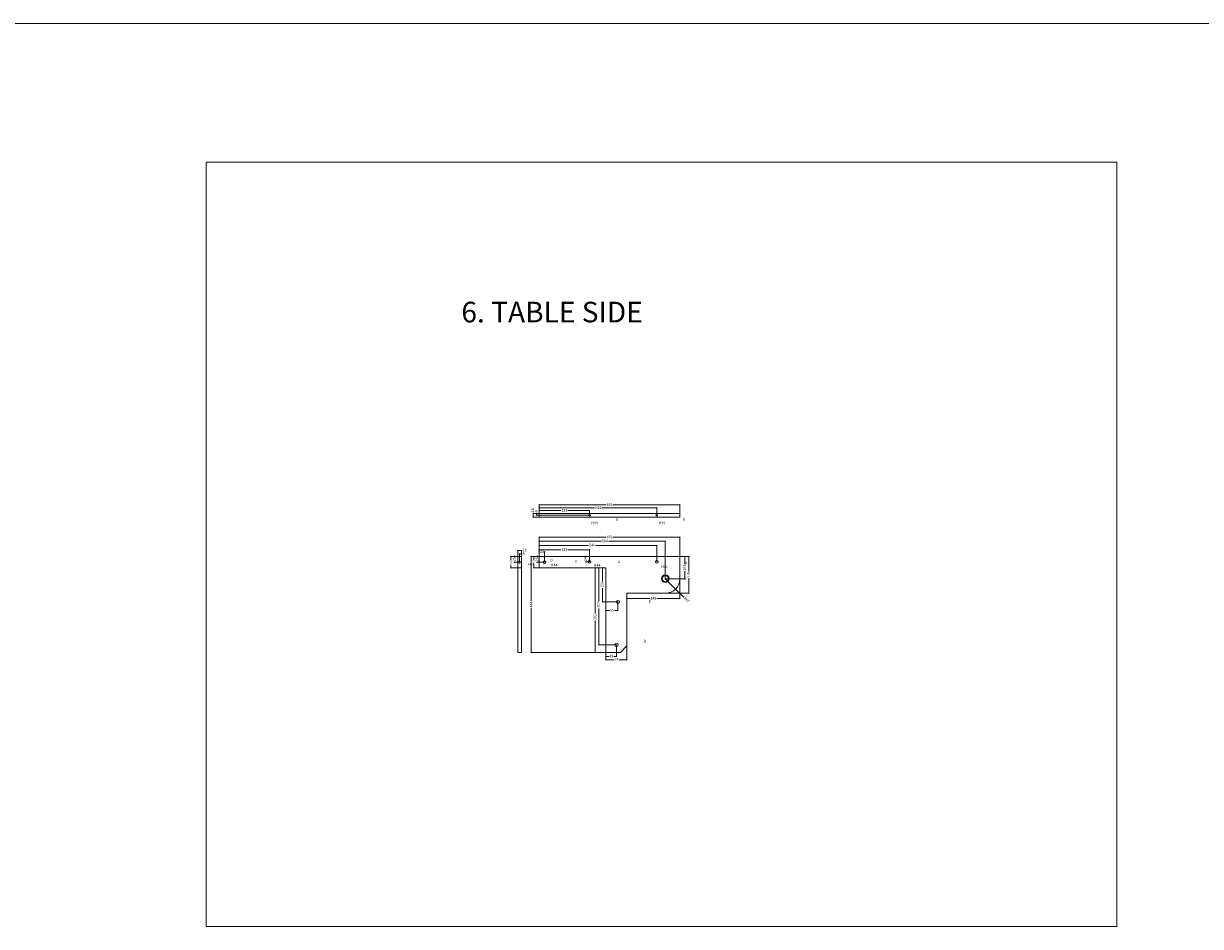
# Model space of a CAD drawing. Units: millimetres. Extents: x 5538 to 55987, y 2765 to 35214.
# Drawn here: x 14243 to 19693, y 18203 to 22386 of the extents above; entities that cross this region are included whole.
import ezdxf

# ---------------------------------------------------------------- set-up
doc = ezdxf.new("R2010")
doc.units = ezdxf.units.MM
doc.header["$LTSCALE"] = 0.1
doc.header["$PDMODE"] = 3
doc.layers.get('0').update_dxf_attribs({"lineweight": 0})
doc.layers.get('Defpoints').update_dxf_attribs({"lineweight": 5})
for name, color, linetype, lineweight in [('1- FORMATO', 7, 'Continuous', 5), ('2 - CONTORNOS', 7, 'Continuous', 5), ('3 - COTAS', 1, 'Continuous', 5)]:
    doc.layers.add(name, color=color, linetype=linetype, lineweight=lineweight)
doc.styles.get("Standard").update_dxf_attribs({"font": 'arial.ttf'})
doc.dimstyles.new('ISO-25', dxfattribs={"dimtxt": 12, "dimasz": 3, "dimexe": 0, "dimexo": 0, "dimgap": 3, "dimtad": 0, "dimdec": 0, "dimtxsty": 'Standard', "dimblk": 'OBLIQUE', "dimcen": 2.5, "dimclrd": 256, "dimclre": 256, "dimclrt": 256, "dimadec": 0, "dimazin": 0, "dimtfac": 1, "dimtdec": 0, "dimtmove": 0, "dimatfit": 3, "dimfxl": 1, "dimlwd": 9, "dimlwe": 9, "dimarcsym": 0})

# ---------------------------------------------------------------- blocks, each defined once
blk = doc.blocks.new('7fj')
at = {"layer": '2 - CONTORNOS'}
blk.add_lwpolyline([(16631.6, 20099.1), (17282.5, 20099.1), (17282.5, 20117.1), (16631.6, 20117.1)], close=True, dxfattribs=at)
for centre in [(16864.3, 20108.1), (17175.7, 20108.1)]:
    blk.add_circle(centre, 4, dxfattribs=at)
blk = doc.blocks.new('yu')
at = {"lineweight": 5}
for p, q in [((16522, 19472.8), (16522, 19864.8)), ((16540, 19864.8), (16540, 19472.8)), ((16540, 19472.8), (16522, 19472.8))]:
    blk.add_line(p, q, dxfattribs=at)
at = {"layer": '2 - CONTORNOS'}
blk.add_lwpolyline([(16540, 19916.8), (16522, 19916.8), (16522, 19864.8), (16540, 19864.8)], close=True, dxfattribs=at)
blk.add_circle((16531, 19890.8), 4, dxfattribs=at)
blk = doc.blocks.new('htyhw')
at = {"layer": '2 - CONTORNOS'}
blk.add_lwpolyline([(16631.6, 19864.8), (16631.6, 19916.8), (17282.5, 19916.8), (17282.5, 19814.1, -0.414214), (17215.2, 19746.8), (17037.4, 19746.8), (17037.4, 19502.8), (17007.4, 19472.8), (16970.4, 19472.8), (16940.4, 19472.8), (16940.4, 19864.8), (16631.6, 19864.8)], format="xyb", dxfattribs=at)
for centre, radius in [((16655.6, 19890.8), 6), ((16864.3, 19892.8), 6), ((17175.7, 19892.8), 6), ((17215.2, 19814.1), 17.5), ((17215.2, 19814.1), 14), ((16995.9, 19707.1), 7), ((16988.9, 19507.7), 8)]:
    blk.add_circle(centre, radius, dxfattribs=at)
blk = doc.blocks.new('_Oblique')
at = {"color": 0, "linetype": 'ByBlock', "lineweight": -2}
blk.add_line((-0.5, -0.5), (0.5, 0.5), dxfattribs=at)
blk = doc.blocks.new('*D583')
at = {"layer": '3 - COTAS', "lineweight": 9, "transparency": 16777216}
for p, q in [((16619.3, 20117.1), (16619.3, 20120.1)), ((16632.6, 20117.1), (16619.3, 20117.1)), ((16619.3, 20108.1), (16619.3, 20117.1)), ((16864.3, 20108.1), (16619.3, 20108.1))]:
    blk.add_line(p, q, dxfattribs=at)
at = {"layer": 'Defpoints', "color": 0, "lineweight": 5, "transparency": 16777216}
for p in [(16619.3, 20117.1), (16632.6, 20117.1), (16864.3, 20108.1)]:
    blk.add_point(p, dxfattribs=at)
at = {"layer": '3 - COTAS', "lineweight": 9, "transparency": 16777216, "xscale": 3, "yscale": 3, "zscale": 3}
for p, rotation in [((16619.3, 20117.1), 90), ((16619.3, 20108.1), 270)]:
    blk.add_blockref('_Oblique', p, dxfattribs=dict(at, rotation=rotation))
at = {"layer": '3 - COTAS', "lineweight": 5, "transparency": 16777216, "insert": (16619.3, 20127), "char_height": 12, "attachment_point": 5, "rotation": 90}
blk.add_mtext('9', dxfattribs=at)
blk = doc.blocks.new('*D584')
at = {"layer": '3 - COTAS', "lineweight": 9, "transparency": 16777216}
for p, q in [((16602.8, 20117.1), (16602.8, 20120.1)), ((16631.6, 20117.1), (16602.8, 20117.1)), ((16602.8, 20099.1), (16602.8, 20117.1)), ((16631.6, 20099.1), (16602.8, 20099.1))]:
    blk.add_line(p, q, dxfattribs=at)
at = {"layer": 'Defpoints', "color": 0, "lineweight": 5, "transparency": 16777216}
for p in [(16602.8, 20117.1), (16631.6, 20117.1), (16631.6, 20099.1)]:
    blk.add_point(p, dxfattribs=at)
at = {"layer": '3 - COTAS', "lineweight": 9, "transparency": 16777216, "xscale": 3, "yscale": 3, "zscale": 3}
for p, rotation in [((16602.8, 20117.1), 90), ((16602.8, 20099.1), 270)]:
    blk.add_blockref('_Oblique', p, dxfattribs=dict(at, rotation=rotation))
at = {"layer": '3 - COTAS', "lineweight": 5, "transparency": 16777216, "insert": (16602.8, 20131.1), "char_height": 12, "attachment_point": 5, "rotation": 90}
blk.add_mtext('18', dxfattribs=at)
blk = doc.blocks.new('*D585')
at = {"layer": '3 - COTAS', "lineweight": 9, "transparency": 16777216}
for p, q in [((16631.6, 20108.1), (16631.6, 20129.5)), ((16631.6, 20129.5), (16731.6, 20129.5)), ((16864.3, 20129.5), (16764.3, 20129.5)), ((16864.3, 20108.1), (16864.3, 20129.5))]:
    blk.add_line(p, q, dxfattribs=at)
at = {"layer": 'Defpoints', "color": 0, "lineweight": 5, "transparency": 16777216}
for p in [(16631.6, 20129.5), (16631.6, 20108.1), (16864.3, 20108.1)]:
    blk.add_point(p, dxfattribs=at)
at = {"layer": '3 - COTAS', "lineweight": 9, "transparency": 16777216, "xscale": 3, "yscale": 3, "zscale": 3, "rotation": 180}
blk.add_blockref('_Oblique', (16631.6, 20129.5), dxfattribs=at)
at = {"layer": '3 - COTAS', "lineweight": 9, "transparency": 16777216, "xscale": 3, "yscale": 3, "zscale": 3}
blk.add_blockref('_Oblique', (16864.3, 20129.5), dxfattribs=at)
at = {"layer": '3 - COTAS', "lineweight": 5, "transparency": 16777216, "insert": (16747.9, 20129.5), "char_height": 12, "attachment_point": 5}
blk.add_mtext('233', dxfattribs=at)
blk = doc.blocks.new('*D586')
at = {"layer": '3 - COTAS', "lineweight": 9, "transparency": 16777216}
for p, q in [((16631.6, 20117.1), (16631.6, 20142.2)), ((16631.6, 20142.2), (16887.4, 20142.2)), ((17175.7, 20142.2), (16919.9, 20142.2)), ((17175.7, 20108.1), (17175.7, 20142.2))]:
    blk.add_line(p, q, dxfattribs=at)
at = {"layer": 'Defpoints', "color": 0, "lineweight": 5, "transparency": 16777216}
for p in [(16631.6, 20142.2), (16631.6, 20117.1), (17175.7, 20108.1)]:
    blk.add_point(p, dxfattribs=at)
at = {"layer": '3 - COTAS', "lineweight": 9, "transparency": 16777216, "xscale": 3, "yscale": 3, "zscale": 3, "rotation": 180}
blk.add_blockref('_Oblique', (16631.6, 20142.2), dxfattribs=at)
at = {"layer": '3 - COTAS', "lineweight": 9, "transparency": 16777216, "xscale": 3, "yscale": 3, "zscale": 3}
blk.add_blockref('_Oblique', (17175.7, 20142.2), dxfattribs=at)
at = {"layer": '3 - COTAS', "lineweight": 5, "transparency": 16777216, "insert": (16903.6, 20142.2), "char_height": 12, "attachment_point": 5}
blk.add_mtext('544', dxfattribs=at)
blk = doc.blocks.new('*D587')
at = {"layer": '3 - COTAS', "lineweight": 9, "transparency": 16777216}
for p, q in [((16631.6, 20117.1), (16631.6, 20155.9)), ((16631.6, 20155.9), (16941.9, 20155.9)), ((17282.5, 20155.9), (16972.2, 20155.9)), ((17282.5, 20117.1), (17282.5, 20155.9))]:
    blk.add_line(p, q, dxfattribs=at)
at = {"layer": 'Defpoints', "color": 0, "lineweight": 5, "transparency": 16777216}
for p in [(16631.6, 20155.9), (16631.6, 20117.1), (17282.5, 20117.1)]:
    blk.add_point(p, dxfattribs=at)
at = {"layer": '3 - COTAS', "lineweight": 9, "transparency": 16777216, "xscale": 3, "yscale": 3, "zscale": 3, "rotation": 180}
blk.add_blockref('_Oblique', (16631.6, 20155.9), dxfattribs=at)
at = {"layer": '3 - COTAS', "lineweight": 9, "transparency": 16777216, "xscale": 3, "yscale": 3, "zscale": 3}
blk.add_blockref('_Oblique', (17282.5, 20155.9), dxfattribs=at)
at = {"layer": '3 - COTAS', "lineweight": 5, "transparency": 16777216, "insert": (16957.1, 20155.9), "char_height": 12, "attachment_point": 5}
blk.add_mtext('651', dxfattribs=at)
blk = doc.blocks.new('*D588')
at = {"layer": '3 - COTAS', "lineweight": 9, "transparency": 16777216}
for p, q in [((16540.4, 19890.8), (16540.4, 19929.1)), ((16540.4, 19929.1), (16549.4, 19929.1)), ((16549.4, 19916.8), (16549.4, 19929.1)), ((16549.4, 19929.1), (16552.4, 19929.1))]:
    blk.add_line(p, q, dxfattribs=at)
at = {"layer": 'Defpoints', "color": 0, "lineweight": 5, "transparency": 16777216}
for p in [(16549.4, 19929.1), (16549.4, 19916.8), (16540.4, 19890.8)]:
    blk.add_point(p, dxfattribs=at)
at = {"layer": '3 - COTAS', "lineweight": 9, "transparency": 16777216, "xscale": 3, "yscale": 3, "zscale": 3, "rotation": 180}
blk.add_blockref('_Oblique', (16540.4, 19929.1), dxfattribs=at)
at = {"layer": '3 - COTAS', "lineweight": 9, "transparency": 16777216, "xscale": 3, "yscale": 3, "zscale": 3}
blk.add_blockref('_Oblique', (16549.4, 19929.1), dxfattribs=at)
at = {"layer": '3 - COTAS', "lineweight": 5, "transparency": 16777216, "insert": (16559.4, 19929.1), "char_height": 12, "attachment_point": 5}
blk.add_mtext('9', dxfattribs=at)
blk = doc.blocks.new('*D589')
at = {"layer": '3 - COTAS', "lineweight": 9, "transparency": 16777216}
for p, q in [((16531.4, 19916.8), (16531.4, 19945.4)), ((16531.4, 19945.4), (16549.4, 19945.4)), ((16549.4, 19916.8), (16549.4, 19945.4)), ((16549.4, 19945.4), (16552.4, 19945.4))]:
    blk.add_line(p, q, dxfattribs=at)
at = {"layer": 'Defpoints', "color": 0, "lineweight": 5, "transparency": 16777216}
for p in [(16531.4, 19916.8), (16549.4, 19945.4), (16549.4, 19916.8)]:
    blk.add_point(p, dxfattribs=at)
at = {"layer": '3 - COTAS', "lineweight": 9, "transparency": 16777216, "xscale": 3, "yscale": 3, "zscale": 3, "rotation": 180}
blk.add_blockref('_Oblique', (16531.4, 19945.4), dxfattribs=at)
at = {"layer": '3 - COTAS', "lineweight": 9, "transparency": 16777216, "xscale": 3, "yscale": 3, "zscale": 3}
blk.add_blockref('_Oblique', (16549.4, 19945.4), dxfattribs=at)
at = {"layer": '3 - COTAS', "lineweight": 5, "transparency": 16777216, "insert": (16563.5, 19945.4), "char_height": 12, "attachment_point": 5}
blk.add_mtext('18', dxfattribs=at)
blk = doc.blocks.new('*D590')
at = {"layer": '3 - COTAS', "lineweight": 9, "transparency": 16777216}
for p, q in [((16516.5, 19916.8), (16516.5, 19919.8)), ((16531.4, 19916.8), (16516.5, 19916.8)), ((16516.5, 19916.8), (16516.5, 19915.5)), ((16516.5, 19890.8), (16516.5, 19892.1)), ((16540.4, 19890.8), (16516.5, 19890.8)), ((16516.5, 19890.8), (16516.5, 19887.8))]:
    blk.add_line(p, q, dxfattribs=at)
at = {"layer": 'Defpoints', "color": 0, "lineweight": 5, "transparency": 16777216}
for p in [(16516.5, 19916.8), (16531.4, 19916.8), (16540.4, 19890.8)]:
    blk.add_point(p, dxfattribs=at)
at = {"layer": '3 - COTAS', "lineweight": 9, "transparency": 16777216, "xscale": 3, "yscale": 3, "zscale": 3}
for p, rotation in [((16516.5, 19916.8), 270), ((16516.5, 19890.8), 90)]:
    blk.add_blockref('_Oblique', p, dxfattribs=dict(at, rotation=rotation))
at = {"layer": '3 - COTAS', "lineweight": 5, "transparency": 16777216, "insert": (16516.5, 19903.8), "char_height": 12, "attachment_point": 5, "rotation": 90}
blk.add_mtext('26', dxfattribs=at)
blk = doc.blocks.new('*D591')
at = {"layer": '3 - COTAS', "lineweight": 9, "transparency": 16777216}
for p, q in [((16531.4, 19916.8), (16499.6, 19916.8)), ((16499.6, 19916.8), (16499.6, 19902.3)), ((16499.6, 19864.8), (16499.6, 19879.2)), ((16531.4, 19864.8), (16499.6, 19864.8))]:
    blk.add_line(p, q, dxfattribs=at)
at = {"layer": 'Defpoints', "color": 0, "lineweight": 5, "transparency": 16777216}
for p in [(16499.6, 19916.8), (16531.4, 19916.8), (16531.4, 19864.8)]:
    blk.add_point(p, dxfattribs=at)
at = {"layer": '3 - COTAS', "lineweight": 9, "transparency": 16777216, "xscale": 3, "yscale": 3, "zscale": 3}
for p, rotation in [((16499.6, 19916.8), 90), ((16499.6, 19864.8), 270)]:
    blk.add_blockref('_Oblique', p, dxfattribs=dict(at, rotation=rotation))
at = {"layer": '3 - COTAS', "lineweight": 5, "transparency": 16777216, "insert": (16499.6, 19890.8), "char_height": 12, "attachment_point": 5, "rotation": 90}
blk.add_mtext('52', dxfattribs=at)
blk = doc.blocks.new('*D592')
at = {"layer": '3 - COTAS', "lineweight": 9, "transparency": 16777216}
for p, q in [((16631.6, 19938.2), (16628.6, 19938.2)), ((16631.6, 19916.8), (16631.6, 19938.2)), ((16631.6, 19938.2), (16631.9, 19938.2)), ((16655.6, 19938.2), (16655.3, 19938.2)), ((16655.6, 19890.8), (16655.6, 19938.2)), ((16655.6, 19938.2), (16658.6, 19938.2))]:
    blk.add_line(p, q, dxfattribs=at)
at = {"layer": 'Defpoints', "color": 0, "lineweight": 5, "transparency": 16777216}
for p in [(16631.6, 19916.8), (16655.6, 19938.2), (16655.6, 19890.8)]:
    blk.add_point(p, dxfattribs=at)
at = {"layer": '3 - COTAS', "lineweight": 9, "transparency": 16777216, "xscale": 3, "yscale": 3, "zscale": 3}
blk.add_blockref('_Oblique', (16631.6, 19938.2), dxfattribs=at)
at = {"layer": '3 - COTAS', "lineweight": 9, "transparency": 16777216, "xscale": 3, "yscale": 3, "zscale": 3, "rotation": 180}
blk.add_blockref('_Oblique', (16655.6, 19938.2), dxfattribs=at)
at = {"layer": '3 - COTAS', "lineweight": 5, "transparency": 16777216, "insert": (16643.6, 19938.2), "char_height": 12, "attachment_point": 5}
blk.add_mtext('24', dxfattribs=at)
blk = doc.blocks.new('*D593')
at = {"layer": '3 - COTAS', "lineweight": 9, "transparency": 16777216}
for p, q in [((16631.6, 19916.8), (16631.6, 19948.7)), ((16631.6, 19948.7), (16731.6, 19948.7)), ((16864.3, 19948.7), (16764.3, 19948.7)), ((16864.3, 19892.8), (16864.3, 19948.7))]:
    blk.add_line(p, q, dxfattribs=at)
at = {"layer": 'Defpoints', "color": 0, "lineweight": 5, "transparency": 16777216}
for p in [(16631.6, 19948.7), (16631.6, 19916.8), (16864.3, 19892.8)]:
    blk.add_point(p, dxfattribs=at)
at = {"layer": '3 - COTAS', "lineweight": 9, "transparency": 16777216, "xscale": 3, "yscale": 3, "zscale": 3, "rotation": 180}
blk.add_blockref('_Oblique', (16631.6, 19948.7), dxfattribs=at)
at = {"layer": '3 - COTAS', "lineweight": 9, "transparency": 16777216, "xscale": 3, "yscale": 3, "zscale": 3}
blk.add_blockref('_Oblique', (16864.3, 19948.7), dxfattribs=at)
at = {"layer": '3 - COTAS', "lineweight": 5, "transparency": 16777216, "insert": (16747.9, 19948.7), "char_height": 12, "attachment_point": 5}
blk.add_mtext('233', dxfattribs=at)
blk = doc.blocks.new('*D594')
at = {"layer": '3 - COTAS', "lineweight": 9, "transparency": 16777216}
for p, q in [((16631.6, 19916.8), (16631.6, 19968.4)), ((16631.6, 19968.4), (16859.4, 19968.4)), ((17175.7, 19968.4), (16891.8, 19968.4)), ((17175.7, 19892.8), (17175.7, 19968.4))]:
    blk.add_line(p, q, dxfattribs=at)
at = {"layer": 'Defpoints', "color": 0, "lineweight": 5, "transparency": 16777216}
for p in [(16631.6, 19968.4), (16631.6, 19916.8), (17175.7, 19892.8)]:
    blk.add_point(p, dxfattribs=at)
at = {"layer": '3 - COTAS', "lineweight": 9, "transparency": 16777216, "xscale": 3, "yscale": 3, "zscale": 3, "rotation": 180}
blk.add_blockref('_Oblique', (16631.6, 19968.4), dxfattribs=at)
at = {"layer": '3 - COTAS', "lineweight": 9, "transparency": 16777216, "xscale": 3, "yscale": 3, "zscale": 3}
blk.add_blockref('_Oblique', (17175.7, 19968.4), dxfattribs=at)
at = {"layer": '3 - COTAS', "lineweight": 5, "transparency": 16777216, "insert": (16875.6, 19968.4), "char_height": 12, "attachment_point": 5}
blk.add_mtext('544', dxfattribs=at)
blk = doc.blocks.new('*D595')
at = {"layer": '3 - COTAS', "lineweight": 9, "transparency": 16777216}
for p, q in [((16631.6, 19916.8), (16631.6, 19987.5)), ((16631.6, 19987.5), (16919, 19987.5)), ((17215.2, 19987.5), (16951.5, 19987.5)), ((17215.2, 19814.1), (17215.2, 19987.5))]:
    blk.add_line(p, q, dxfattribs=at)
at = {"layer": 'Defpoints', "color": 0, "lineweight": 5, "transparency": 16777216}
for p in [(16631.6, 19987.5), (16631.6, 19916.8), (17215.2, 19814.1)]:
    blk.add_point(p, dxfattribs=at)
at = {"layer": '3 - COTAS', "lineweight": 9, "transparency": 16777216, "xscale": 3, "yscale": 3, "zscale": 3, "rotation": 180}
blk.add_blockref('_Oblique', (16631.6, 19987.5), dxfattribs=at)
at = {"layer": '3 - COTAS', "lineweight": 9, "transparency": 16777216, "xscale": 3, "yscale": 3, "zscale": 3}
blk.add_blockref('_Oblique', (17215.2, 19987.5), dxfattribs=at)
at = {"layer": '3 - COTAS', "lineweight": 5, "transparency": 16777216, "insert": (16935.2, 19987.5), "char_height": 12, "attachment_point": 5}
blk.add_mtext('584', dxfattribs=at)
blk = doc.blocks.new('*D596')
at = {"layer": '3 - COTAS', "lineweight": 9, "transparency": 16777216}
for p, q in [((16846.6, 19916.8), (16846.6, 19919.8)), ((16846.6, 19916.8), (16846.6, 19916.4)), ((16846.6, 19892.8), (16846.6, 19893.1)), ((16864.3, 19892.8), (16846.6, 19892.8)), ((16846.6, 19892.8), (16846.6, 19889.8))]:
    blk.add_line(p, q, dxfattribs=at)
at = {"layer": 'Defpoints', "color": 0, "lineweight": 5, "transparency": 16777216}
for p in [(16846.6, 19916.8), (16846.6, 19916.8), (16864.3, 19892.8)]:
    blk.add_point(p, dxfattribs=at)
at = {"layer": '3 - COTAS', "lineweight": 9, "transparency": 16777216, "xscale": 3, "yscale": 3, "zscale": 3}
for p, rotation in [((16846.6, 19916.8), 270), ((16846.6, 19892.8), 90)]:
    blk.add_blockref('_Oblique', p, dxfattribs=dict(at, rotation=rotation))
at = {"layer": '3 - COTAS', "lineweight": 5, "transparency": 16777216, "insert": (16846.6, 19904.8), "char_height": 12, "attachment_point": 5, "rotation": 90}
blk.add_mtext('24', dxfattribs=at)
blk = doc.blocks.new('*D597')
at = {"layer": '3 - COTAS', "lineweight": 9, "transparency": 16777216}
for p, q in [((16622.1, 19916.8), (16622.1, 19919.8)), ((16665.2, 19916.8), (16622.1, 19916.8)), ((16622.1, 19916.8), (16622.1, 19915.5)), ((16622.1, 19890.8), (16622.1, 19892.1)), ((16655.6, 19890.8), (16622.1, 19890.8)), ((16622.1, 19890.8), (16622.1, 19887.8))]:
    blk.add_line(p, q, dxfattribs=at)
at = {"layer": 'Defpoints', "color": 0, "lineweight": 5, "transparency": 16777216}
for p in [(16622.1, 19916.8), (16665.2, 19916.8), (16655.6, 19890.8)]:
    blk.add_point(p, dxfattribs=at)
at = {"layer": '3 - COTAS', "lineweight": 9, "transparency": 16777216, "xscale": 3, "yscale": 3, "zscale": 3}
for p, rotation in [((16622.1, 19916.8), 270), ((16622.1, 19890.8), 90)]:
    blk.add_blockref('_Oblique', p, dxfattribs=dict(at, rotation=rotation))
at = {"layer": '3 - COTAS', "lineweight": 5, "transparency": 16777216, "insert": (16622.1, 19903.8), "char_height": 12, "attachment_point": 5, "rotation": 90}
blk.add_mtext('26', dxfattribs=at)
blk = doc.blocks.new('*D598')
at = {"layer": '3 - COTAS', "lineweight": 9, "transparency": 16777216}
for p, q in [((16709.6, 19916.8), (16606.2, 19916.8)), ((16606.2, 19916.8), (16606.2, 19902.3)), ((16606.2, 19864.8), (16606.2, 19879.2)), ((16631.6, 19864.8), (16606.2, 19864.8))]:
    blk.add_line(p, q, dxfattribs=at)
at = {"layer": 'Defpoints', "color": 0, "lineweight": 5, "transparency": 16777216}
for p in [(16606.2, 19916.8), (16709.6, 19916.8), (16631.6, 19864.8)]:
    blk.add_point(p, dxfattribs=at)
at = {"layer": '3 - COTAS', "lineweight": 9, "transparency": 16777216, "xscale": 3, "yscale": 3, "zscale": 3}
for p, rotation in [((16606.2, 19916.8), 90), ((16606.2, 19864.8), 270)]:
    blk.add_blockref('_Oblique', p, dxfattribs=dict(at, rotation=rotation))
at = {"layer": '3 - COTAS', "lineweight": 5, "transparency": 16777216, "insert": (16606.2, 19890.8), "char_height": 12, "attachment_point": 5, "rotation": 90}
blk.add_mtext('52', dxfattribs=at)
blk = doc.blocks.new('*D599')
at = {"layer": '3 - COTAS', "lineweight": 9, "transparency": 16777216}
for p, q in [((16631.6, 19916.8), (16594.4, 19916.8)), ((16594.4, 19916.8), (16594.4, 19711.2)), ((16594.4, 19472.8), (16594.4, 19678.3)), ((16940.4, 19472.8), (16594.4, 19472.8))]:
    blk.add_line(p, q, dxfattribs=at)
at = {"layer": 'Defpoints', "color": 0, "lineweight": 5, "transparency": 16777216}
for p in [(16594.4, 19916.8), (16631.6, 19916.8), (16940.4, 19472.8)]:
    blk.add_point(p, dxfattribs=at)
at = {"layer": '3 - COTAS', "lineweight": 9, "transparency": 16777216, "xscale": 3, "yscale": 3, "zscale": 3}
for p, rotation in [((16594.4, 19916.8), 90), ((16594.4, 19472.8), 270)]:
    blk.add_blockref('_Oblique', p, dxfattribs=dict(at, rotation=rotation))
at = {"layer": '3 - COTAS', "lineweight": 5, "transparency": 16777216, "insert": (16594.4, 19694.8), "char_height": 12, "attachment_point": 5, "rotation": 90}
blk.add_mtext('444', dxfattribs=at)
blk = doc.blocks.new('*D600')
at = {"layer": '3 - COTAS', "lineweight": 9, "transparency": 16777216}
for p in [(17215.2, 19814.1), (17300.2, 19728.4)]:
    blk.add_line(p, (17262.6, 19766.3), dxfattribs=at)
at = {"layer": 'Defpoints', "color": 0, "lineweight": 5, "transparency": 16777216}
for p in [(17215.2, 19814.1), (17262.6, 19766.3)]:
    blk.add_point(p, dxfattribs=at)
at = {"layer": '3 - COTAS', "lineweight": 9, "transparency": 16777216, "xscale": 3, "yscale": 3, "zscale": 3, "rotation": 134.7478391013203}
blk.add_blockref('_Oblique', (17262.6, 19766.3), dxfattribs=at)
at = {"layer": '3 - COTAS', "lineweight": 5, "transparency": 16777216, "insert": (17312.4, 19716.1), "char_height": 12, "attachment_point": 5, "rotation": 314.7478}
blk.add_mtext('R67', dxfattribs=at)
blk = doc.blocks.new('*D601')
at = {"layer": '3 - COTAS', "lineweight": 9, "transparency": 16777216}
for p, q in [((17282.5, 19916.8), (17305.9, 19916.8)), ((17305.9, 19916.8), (17305.9, 19881.1)), ((17305.9, 19814.1), (17305.9, 19849.7)), ((17215.2, 19814.1), (17305.9, 19814.1))]:
    blk.add_line(p, q, dxfattribs=at)
at = {"layer": 'Defpoints', "color": 0, "lineweight": 5, "transparency": 16777216}
for p in [(17282.5, 19916.8), (17305.9, 19916.8), (17215.2, 19814.1)]:
    blk.add_point(p, dxfattribs=at)
at = {"layer": '3 - COTAS', "lineweight": 9, "transparency": 16777216, "xscale": 3, "yscale": 3, "zscale": 3}
for p, rotation in [((17305.9, 19916.8), 90), ((17305.9, 19814.1), 270)]:
    blk.add_blockref('_Oblique', p, dxfattribs=dict(at, rotation=rotation))
at = {"layer": '3 - COTAS', "lineweight": 5, "transparency": 16777216, "insert": (17305.9, 19865.4), "char_height": 12, "attachment_point": 5, "rotation": 90}
blk.add_mtext('103', dxfattribs=at)
blk = doc.blocks.new('*D602')
at = {"layer": '3 - COTAS', "lineweight": 9, "transparency": 16777216}
for p, q in [((16631.6, 19916.8), (16631.6, 20006.5)), ((16631.6, 20006.5), (16941.9, 20006.5)), ((17282.5, 20006.5), (16972.2, 20006.5)), ((17282.5, 19916.8), (17282.5, 20006.5))]:
    blk.add_line(p, q, dxfattribs=at)
at = {"layer": 'Defpoints', "color": 0, "lineweight": 5, "transparency": 16777216}
for p in [(16631.6, 20006.5), (16631.6, 19916.8), (17282.5, 19916.8)]:
    blk.add_point(p, dxfattribs=at)
at = {"layer": '3 - COTAS', "lineweight": 9, "transparency": 16777216, "xscale": 3, "yscale": 3, "zscale": 3, "rotation": 180}
blk.add_blockref('_Oblique', (16631.6, 20006.5), dxfattribs=at)
at = {"layer": '3 - COTAS', "lineweight": 9, "transparency": 16777216, "xscale": 3, "yscale": 3, "zscale": 3}
blk.add_blockref('_Oblique', (17282.5, 20006.5), dxfattribs=at)
at = {"layer": '3 - COTAS', "lineweight": 5, "transparency": 16777216, "insert": (16957.1, 20006.5), "char_height": 12, "attachment_point": 5}
blk.add_mtext('651', dxfattribs=at)
blk = doc.blocks.new('*D603')
at = {"layer": '3 - COTAS', "lineweight": 9, "transparency": 16777216}
for p, q in [((16940.4, 19472.8), (16940.4, 19454.4)), ((16988.9, 19507.7), (16988.9, 19454.4)), ((16940.4, 19454.4), (16952.8, 19454.4)), ((16988.9, 19454.4), (16976.5, 19454.4))]:
    blk.add_line(p, q, dxfattribs=at)
at = {"layer": 'Defpoints', "color": 0, "lineweight": 5, "transparency": 16777216}
for p in [(16940.4, 19472.8), (16988.9, 19507.7), (16940.4, 19454.4)]:
    blk.add_point(p, dxfattribs=at)
at = {"layer": '3 - COTAS', "lineweight": 9, "transparency": 16777216, "xscale": 3, "yscale": 3, "zscale": 3, "rotation": 180}
blk.add_blockref('_Oblique', (16940.4, 19454.4), dxfattribs=at)
at = {"layer": '3 - COTAS', "lineweight": 9, "transparency": 16777216, "xscale": 3, "yscale": 3, "zscale": 3}
blk.add_blockref('_Oblique', (16988.9, 19454.4), dxfattribs=at)
at = {"layer": '3 - COTAS', "lineweight": 5, "transparency": 16777216, "insert": (16964.6, 19454.4), "char_height": 12, "attachment_point": 5}
blk.add_mtext('49', dxfattribs=at)
blk = doc.blocks.new('*D604')
at = {"layer": '3 - COTAS', "lineweight": 9, "transparency": 16777216}
for p, q in [((16940.4, 19457.6), (16940.4, 19439.2)), ((17037.4, 19502.8), (17037.4, 19439.2)), ((16940.4, 19439.2), (16977.3, 19439.2)), ((17037.4, 19439.2), (17000.5, 19439.2))]:
    blk.add_line(p, q, dxfattribs=at)
at = {"layer": 'Defpoints', "color": 0, "lineweight": 5, "transparency": 16777216}
for p in [(16940.4, 19457.6), (17037.4, 19502.8), (16940.4, 19439.2)]:
    blk.add_point(p, dxfattribs=at)
at = {"layer": '3 - COTAS', "lineweight": 9, "transparency": 16777216, "xscale": 3, "yscale": 3, "zscale": 3, "rotation": 180}
blk.add_blockref('_Oblique', (16940.4, 19439.2), dxfattribs=at)
at = {"layer": '3 - COTAS', "lineweight": 9, "transparency": 16777216, "xscale": 3, "yscale": 3, "zscale": 3}
blk.add_blockref('_Oblique', (17037.4, 19439.2), dxfattribs=at)
at = {"layer": '3 - COTAS', "lineweight": 5, "transparency": 16777216, "insert": (16988.9, 19439.2), "char_height": 12, "attachment_point": 5}
blk.add_mtext('97', dxfattribs=at)
blk = doc.blocks.new('*D605')
at = {"layer": '3 - COTAS', "lineweight": 9, "transparency": 16777216}
for p, q in [((16995.9, 19707.1), (16995.9, 19667)), ((16940.4, 19667), (16956.5, 19667)), ((16995.9, 19667), (16979.8, 19667))]:
    blk.add_line(p, q, dxfattribs=at)
at = {"layer": 'Defpoints', "color": 0, "lineweight": 5, "transparency": 16777216}
for p in [(16995.9, 19707.1), (16940.4, 19667), (16940.4, 19667)]:
    blk.add_point(p, dxfattribs=at)
at = {"layer": '3 - COTAS', "lineweight": 9, "transparency": 16777216, "xscale": 3, "yscale": 3, "zscale": 3, "rotation": 180}
blk.add_blockref('_Oblique', (16940.4, 19667), dxfattribs=at)
at = {"layer": '3 - COTAS', "lineweight": 9, "transparency": 16777216, "xscale": 3, "yscale": 3, "zscale": 3}
blk.add_blockref('_Oblique', (16995.9, 19667), dxfattribs=at)
at = {"layer": '3 - COTAS', "lineweight": 5, "transparency": 16777216, "insert": (16968.1, 19667), "char_height": 12, "attachment_point": 5}
blk.add_mtext('55', dxfattribs=at)
blk = doc.blocks.new('*D606')
at = {"layer": '3 - COTAS', "lineweight": 9, "transparency": 16777216}
for p, q in [((16940.4, 19864.8), (16923.7, 19864.8)), ((16923.7, 19864.8), (16923.7, 19801.6)), ((16923.7, 19707.1), (16923.7, 19770.2)), ((16995.9, 19707.1), (16923.7, 19707.1))]:
    blk.add_line(p, q, dxfattribs=at)
at = {"layer": 'Defpoints', "color": 0, "lineweight": 5, "transparency": 16777216}
for p in [(16940.4, 19864.8), (16923.7, 19707.1), (16995.9, 19707.1)]:
    blk.add_point(p, dxfattribs=at)
at = {"layer": '3 - COTAS', "lineweight": 9, "transparency": 16777216, "xscale": 3, "yscale": 3, "zscale": 3}
for p, rotation in [((16923.7, 19864.8), 90), ((16923.7, 19707.1), 270)]:
    blk.add_blockref('_Oblique', p, dxfattribs=dict(at, rotation=rotation))
at = {"layer": '3 - COTAS', "lineweight": 5, "transparency": 16777216, "insert": (16923.7, 19785.9), "char_height": 12, "attachment_point": 5, "rotation": 90}
blk.add_mtext('158', dxfattribs=at)
blk = doc.blocks.new('*D607')
at = {"layer": '3 - COTAS', "lineweight": 9, "transparency": 16777216}
for p, q in [((16940.4, 19864.8), (16907.4, 19864.8)), ((16907.4, 19864.8), (16907.4, 19709)), ((16907.4, 19507.7), (16907.4, 19676.5)), ((16988.9, 19507.7), (16907.4, 19507.7))]:
    blk.add_line(p, q, dxfattribs=at)
at = {"layer": 'Defpoints', "color": 0, "lineweight": 5, "transparency": 16777216}
for p in [(16940.4, 19864.8), (16907.4, 19507.7), (16988.9, 19507.7)]:
    blk.add_point(p, dxfattribs=at)
at = {"layer": '3 - COTAS', "lineweight": 9, "transparency": 16777216, "xscale": 3, "yscale": 3, "zscale": 3}
for p, rotation in [((16907.4, 19864.8), 90), ((16907.4, 19507.7), 270)]:
    blk.add_blockref('_Oblique', p, dxfattribs=dict(at, rotation=rotation))
at = {"layer": '3 - COTAS', "lineweight": 5, "transparency": 16777216, "insert": (16907.4, 19692.7), "char_height": 12, "attachment_point": 5, "rotation": 90}
blk.add_mtext('357', dxfattribs=at)
blk = doc.blocks.new('*D608')
at = {"layer": '3 - COTAS', "lineweight": 9, "transparency": 16777216}
for p, q in [((17282.5, 19916.8), (17324, 19916.8)), ((17324, 19916.8), (17324, 19847.4)), ((17324, 19746.8), (17324, 19816.1)), ((17215.2, 19746.8), (17324, 19746.8))]:
    blk.add_line(p, q, dxfattribs=at)
at = {"layer": 'Defpoints', "color": 0, "lineweight": 5, "transparency": 16777216}
for p in [(17282.5, 19916.8), (17324, 19916.8), (17215.2, 19746.8)]:
    blk.add_point(p, dxfattribs=at)
at = {"layer": '3 - COTAS', "lineweight": 9, "transparency": 16777216, "xscale": 3, "yscale": 3, "zscale": 3}
for p, rotation in [((17324, 19916.8), 90), ((17324, 19746.8), 270)]:
    blk.add_blockref('_Oblique', p, dxfattribs=dict(at, rotation=rotation))
at = {"layer": '3 - COTAS', "lineweight": 5, "transparency": 16777216, "insert": (17324, 19831.8), "char_height": 12, "attachment_point": 5, "rotation": 90}
blk.add_mtext('170', dxfattribs=at)
blk = doc.blocks.new('*D609')
at = {"layer": '3 - COTAS', "lineweight": 9, "transparency": 16777216}
for p, q in [((17282.5, 19814.1), (17282.5, 19722.1)), ((17037.4, 19722.1), (17143.6, 19722.1)), ((17282.5, 19722.1), (17176.4, 19722.1))]:
    blk.add_line(p, q, dxfattribs=at)
at = {"layer": 'Defpoints', "color": 0, "lineweight": 5, "transparency": 16777216}
for p in [(17282.5, 19814.1), (17037.4, 19722.1), (17282.5, 19722.1)]:
    blk.add_point(p, dxfattribs=at)
at = {"layer": '3 - COTAS', "lineweight": 9, "transparency": 16777216, "xscale": 3, "yscale": 3, "zscale": 3, "rotation": 180}
blk.add_blockref('_Oblique', (17037.4, 19722.1), dxfattribs=at)
at = {"layer": '3 - COTAS', "lineweight": 9, "transparency": 16777216, "xscale": 3, "yscale": 3, "zscale": 3}
blk.add_blockref('_Oblique', (17282.5, 19722.1), dxfattribs=at)
at = {"layer": '3 - COTAS', "lineweight": 5, "transparency": 16777216, "insert": (17160, 19722.1), "char_height": 12, "attachment_point": 5}
blk.add_mtext('245', dxfattribs=at)
blk = doc.blocks.new('*D610')
at = {"layer": '3 - COTAS', "lineweight": 9, "transparency": 16777216}
for p, q in [((16940.4, 19864.8), (16891, 19864.8)), ((16891, 19864.8), (16891, 19652.8)), ((16891, 19472.8), (16891, 19620.4)), ((16940.4, 19472.8), (16891, 19472.8))]:
    blk.add_line(p, q, dxfattribs=at)
at = {"layer": 'Defpoints', "color": 0, "lineweight": 5, "transparency": 16777216}
for p in [(16940.4, 19864.8), (16891, 19472.8), (16940.4, 19472.8)]:
    blk.add_point(p, dxfattribs=at)
at = {"layer": '3 - COTAS', "lineweight": 9, "transparency": 16777216, "xscale": 3, "yscale": 3, "zscale": 3}
for p, rotation in [((16891, 19864.8), 90), ((16891, 19472.8), 270)]:
    blk.add_blockref('_Oblique', p, dxfattribs=dict(at, rotation=rotation))
at = {"layer": '3 - COTAS', "lineweight": 5, "transparency": 16777216, "insert": (16891, 19636.6), "char_height": 12, "attachment_point": 5, "rotation": 90}
blk.add_mtext('392', dxfattribs=at)

msp = doc.modelspace()

# ---------------------------------------------------------------- linework, layer by layer
msp.add_line((5538.2, 22386.1), (50135.7, 22386.1))
at = {"layer": '1- FORMATO'}
msp.add_lwpolyline([(15088.6, 21744.2), (19306.3, 21744.2), (19306.3, 18203.3), (15088.6, 18203.3)], close=True, dxfattribs=at)

# ---------------------------------------------------------------- block references
at = {"lineweight": 5}
msp.add_blockref('yu', (9.4, 0), dxfattribs=at)
at = {"layer": '3 - COTAS', "color": 2, "lineweight": 5}
for name in ['7fj', 'htyhw']:
    msp.add_blockref(name, (0, 0), dxfattribs=at)

# ---------------------------------------------------------------- texts
msp.add_text('6. TABLE SIDE', height=95.57).set_placement((16270.6, 21001.6))
at = {"char_height": 12, "attachment_point": 1}
for s, insert in [('\\pi2.0742;H44', (16847.3, 20078.8)), ('\\pi11.414;D', (16847.6, 20094.5)), ('\\pi2.0742;H44', (17158.7, 20078.8)), ('\\pi11.414;D', (17159, 20094.5)), ('\\pi11.414;D', (16545.4, 19905)), ('\\pi10.771;A', (16667.9, 19901)), ('\\pi10.771;A', (16866.7, 19898.8)), ('\\pi10.771;A', (17178.1, 19893.4)), ('\\pi2.0742;H44', (16554.7, 19887.8)), ('\\pi2.0742;H44', (16660.5, 19883.9)), ('\\pi2.0742;H44', (16859.4, 19881.8)), ('\\pi2.0742;H44', (17170.8, 19876.4)), ('\\pi11.07;C', (17171.3, 19821)), ('\\pi11.897;E', (16995.9, 19714.1)), ('\\pi11.844;B', (16972.7, 19531.4))]:
    msp.add_mtext_dynamic_manual_height_columns(s, width=32.749, gutter_width=1, heights=[0], dxfattribs=dict(at, insert=insert))

# ---------------------------------------------------------------- dimensions: what is measured, and where the dimension line sits
at = {"layer": '3 - COTAS', "lineweight": 5}
for base, p1, p2, picture, middle in [((16602.8, 20117.1), (16631.6, 20099.1), (16631.6, 20117.1), '*D584', (16602.8, 20131.1)), ((16619.3, 20117.1), (16864.3, 20108.1), (16632.6, 20117.1), '*D583', (16619.3, 20127)), ((16499.6, 19916.8), (16531.4, 19864.8), (16531.4, 19916.8), '*D591', (16499.6, 19890.8)), ((16516.5, 19916.8), (16540.4, 19890.8), (16531.4, 19916.8), '*D590', (16516.5, 19903.8)), ((16594.4, 19916.8), (16940.4, 19472.8), (16631.6, 19916.8), '*D599', (16594.4, 19694.8)), ((16606.2, 19916.8), (16631.6, 19864.8), (16709.6, 19916.8), '*D598', (16606.2, 19890.8)), ((16622.1, 19916.8), (16655.6, 19890.8), (16665.2, 19916.8), '*D597', (16622.1, 19903.8)), ((16846.6, 19916.8), (16864.3, 19892.8), (16846.6, 19916.8), '*D596', (16846.6, 19904.8)), ((17305.9, 19916.8), (17215.2, 19814.1), (17282.5, 19916.8), '*D601', (17305.9, 19865.4)), ((17324, 19916.8), (17215.2, 19746.8), (17282.5, 19916.8), '*D608', (17324, 19831.8)), ((16923.7, 19707.1), (16940.4, 19864.8), (16995.9, 19707.1), '*D606', (16923.7, 19785.9))]:
    dim = msp.add_linear_dim(base=base, p1=p1, p2=p2, angle=90, dimstyle='ISO-25', dxfattribs=at)
    dim.commit()
    dim.dimension.update_dxf_attribs({"geometry": picture, "text_midpoint": middle})
for base, p1, p2, picture, middle in [((16631.6, 20155.9), (17282.5, 20117.1), (16631.6, 20117.1), '*D587', (16957.1, 20155.9)), ((16631.6, 20142.2), (17175.7, 20108.1), (16631.6, 20117.1), '*D586', (16903.6, 20142.2)), ((16631.6, 20129.5), (16864.3, 20108.1), (16631.6, 20108.1), '*D585', (16747.9, 20129.5)), ((16631.6, 20006.5), (17282.5, 19916.8), (16631.6, 19916.8), '*D602', (16957.1, 20006.5)), ((16549.4, 19945.4), (16531.4, 19916.8), (16549.4, 19916.8), '*D589', (16563.5, 19945.4)), ((16631.6, 19948.7), (16864.3, 19892.8), (16631.6, 19916.8), '*D593', (16747.9, 19948.7)), ((16549.4, 19929.1), (16540.4, 19890.8), (16549.4, 19916.8), '*D588', (16559.4, 19929.1)), ((16655.6, 19938.2), (16631.6, 19916.8), (16655.6, 19890.8), '*D592', (16643.6, 19938.2)), ((17282.5, 19722.1), (17037.4, 19722.1), (17282.5, 19814.1), '*D609', (17160, 19722.1)), ((16940.399, 19667.0069), (16995.8797, 19707.084), (16940.399, 19667.0069), '*D605', (16968.1393, 19667.0069)), ((16940.398969, 19454.3511098), (16988.898969, 19507.7302064), (16940.398969, 19472.7653317), '*D603', (16964.648969, 19454.3511098)), ((16940.4, 19439.2), (17037.4, 19502.8), (16940.4, 19457.6), '*D604', (16988.9, 19439.2))]:
    dim = msp.add_linear_dim(base=base, p1=p1, p2=p2, dimstyle='ISO-25', dxfattribs=at)
    dim.commit()
    dim.dimension.update_dxf_attribs({"geometry": picture, "text_midpoint": middle})
for base, p1, picture, middle in [((16631.6, 19987.5), (17215.2, 19814.1), '*D595', (16935.2, 19987.5)), ((16631.6, 19968.4), (17175.7, 19892.8), '*D594', (16875.6, 19968.4))]:
    dim = msp.add_linear_dim(base=base, p1=p1, p2=(16631.6, 19916.8), dimstyle='ISO-25', dxfattribs=at)
    dim.commit()
    dim.dimension.update_dxf_attribs({"geometry": picture, "text_midpoint": middle, "dimtype": 160})
for base, p2, picture, middle in [((16891, 19472.8), (16940.4, 19472.8), '*D610', (16891, 19636.6)), ((16907.4, 19507.7), (16988.9, 19507.7), '*D607', (16907.4, 19692.7))]:
    dim = msp.add_linear_dim(base=base, p1=(16940.4, 19864.8), p2=p2, angle=90, dimstyle='ISO-25', dxfattribs=at)
    dim.commit()
    dim.dimension.update_dxf_attribs({"geometry": picture, "text_midpoint": middle, "dimtype": 160})
dim = msp.add_radius_dim(center=(17215.2, 19814.1), mpoint=(17262.6, 19766.3), dimstyle='ISO-25', dxfattribs=at)
dim.commit()
dim.dimension.update_dxf_attribs({"geometry": '*D600', "text_midpoint": (17312.4, 19716.1), "dimtype": 164})

doc.saveas('drawing.dxf')
